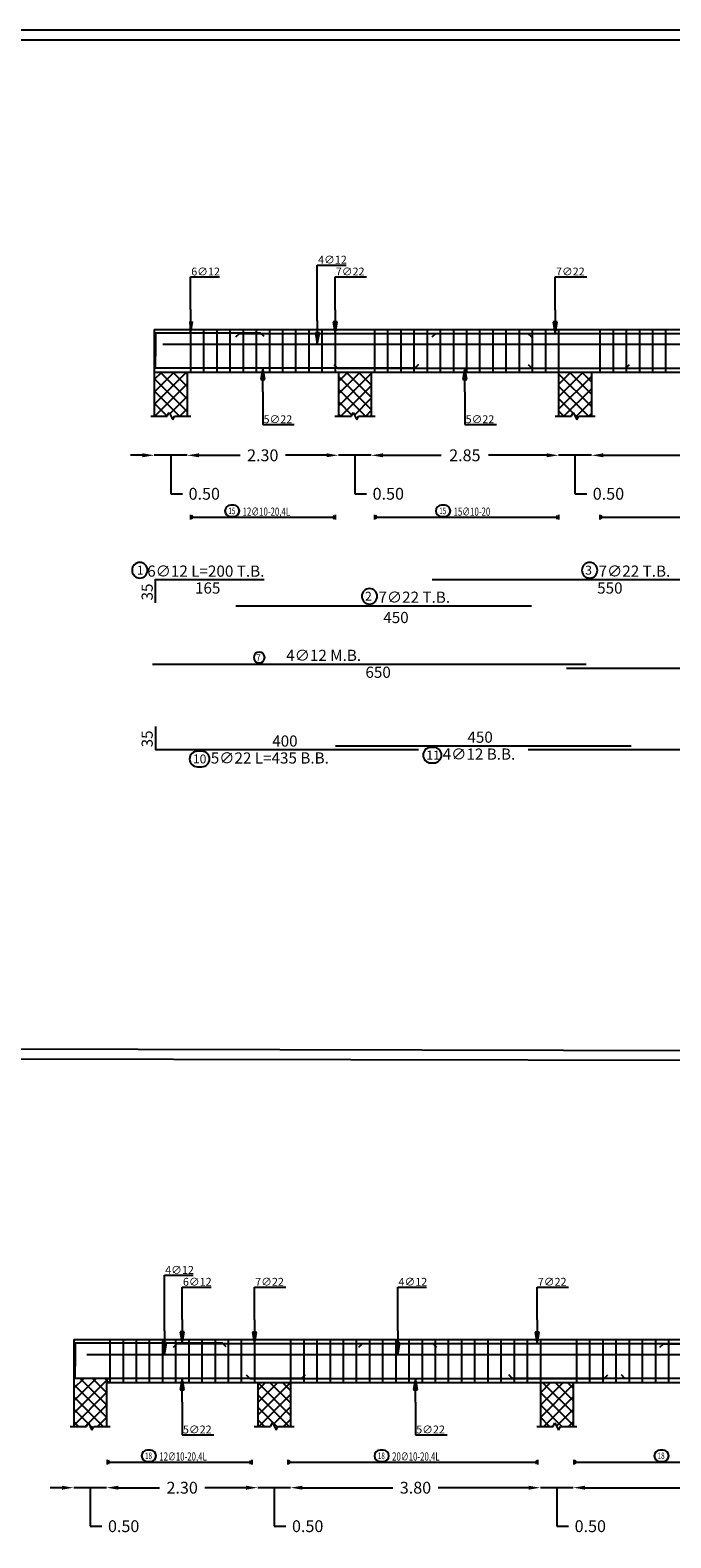
# Model space of a CAD drawing. Units: millimetres. Extents: x -1807 to 4602, y 45 to 2658.
# Drawn here: x -426 to -406, y 86 to 132 of the extents above; entities that cross this region are included whole.
import ezdxf

# ---------------------------------------------------------------- set-up
doc = ezdxf.new("R2010")
doc.units = ezdxf.units.MM
doc.layers.get('0').update_dxf_attribs({"color": 251})
for name, color, linetype in [('.', 230, 'Continuous'), ('Bars', 5, 'Continuous'), ('BarSegTxt', 251, 'Continuous'), ('BarsTitle', 251, 'Continuous'), ('BeamElevLin', 1, 'Continuous'), ('ElevBarLin', 1, 'Continuous'), ('ElevBarTxt', 251, 'Continuous'), ('LinkDimLin', 251, 'Continuous'), ('LinkDimTxt', 251, 'Continuous')]:
    doc.layers.add(name, color=color, linetype=linetype)
doc.layers.add('taxt', color=251, linetype='Continuous', lineweight=25)
doc.styles.add('Txt-shx', font='Txt.shx')
doc.dimstyles.get("Standard").update_dxf_attribs({"dimtxt": 0.18, "dimasz": 0.18, "dimexe": 0.18, "dimexo": 0.0625, "dimgap": 0.09, "dimtad": 0, "dimtih": 1, "dimtoh": 1, "dimzin": 0, "dimdsep": 46, "dimtxsty": 'Standard', "dimblk": 'ARCHTICK', "dimcen": 0.09, "dimse1": 1, "dimse2": 1, "dimadec": 0, "dimazin": 0, "dimtfac": 1, "dimtofl": 0, "dimtmove": 0, "dimatfit": 3, "dimldrblk": 'ARCHTICK', "dimfxl": 1, "dimtolj": 1, "dimtzin": 0, "dimarcsym": 0})
pattern_1 = [(45, (-20.81055, -4.18409), (-0.0942927, 0.0942927), []), (135, (-20.81055, -4.18409), (-0.0942927, -0.0942927), [])]

# ---------------------------------------------------------------- blocks, each defined once
blk = doc.blocks.new('*D134')
at = {"color": 0, "lineweight": -2, "transparency": 16777216}
for p, q in [((-14.231, -3.404), (-11.676, -3.404)), ((-8.461, -3.404), (-11.016, -3.404))]:
    blk.add_line(p, q, dxfattribs=at)
at = {"color": 0, "transparency": 16777216}
for points in [[(-14.231, -3.374), (-14.231, -3.434), (-14.411, -3.404)], [(-8.461, -3.374), (-8.461, -3.434), (-8.281, -3.404)]]:
    blk.add_solid(points, dxfattribs=at)
at = {"layer": 'Defpoints', "color": 0, "transparency": 16777216}
for p in [(-14.411, -2.809), (-8.281, -2.809), (-14.411, -3.404)]:
    blk.add_point(p, dxfattribs=at)
at = {"color": 0, "transparency": 16777216, "insert": (-11.346, -3.404), "char_height": 0.18, "attachment_point": 5}
blk.add_mtext('\\A1;6.13', dxfattribs=at)
blk = doc.blocks.new('_ArchTick')
at = {"color": 0, "linetype": 'ByBlock', "const_width": 0.15}
blk.add_lwpolyline([(-0.5, -0.5), (0.5, 0.5)], dxfattribs=at)
blk = doc.blocks.new('*D135')
at = {"color": 0, "lineweight": -2, "transparency": 16777216}
for p, q in [((-15.091, -3.404), (-15.271, -3.404)), ((-14.411, -3.404), (-14.911, -3.404)), ((-14.661, -3.404), (-14.661, -3.989)), ((-14.231, -3.404), (-14.051, -3.404)), ((-14.661, -3.989), (-14.481, -3.989))]:
    blk.add_line(p, q, dxfattribs=at)
at = {"color": 0, "transparency": 16777216}
for points in [[(-15.091, -3.374), (-15.091, -3.434), (-14.911, -3.404)], [(-14.231, -3.374), (-14.231, -3.434), (-14.411, -3.404)]]:
    blk.add_solid(points, dxfattribs=at)
at = {"layer": 'Defpoints', "color": 0, "transparency": 16777216}
for p in [(-14.911, -2.809), (-14.411, -2.809), (-14.911, -3.404)]:
    blk.add_point(p, dxfattribs=at)
at = {"color": 0, "transparency": 16777216, "insert": (-14.151, -3.989), "char_height": 0.18, "attachment_point": 5}
blk.add_mtext('\\A1;0.50', dxfattribs=at)
blk = doc.blocks.new('*D136')
at = {"color": 0, "lineweight": -2, "transparency": 16777216}
for p, q in [((-17.581, -3.404), (-16.696, -3.404)), ((-15.091, -3.404), (-15.976, -3.404))]:
    blk.add_line(p, q, dxfattribs=at)
at = {"color": 0, "transparency": 16777216}
for points in [[(-17.581, -3.374), (-17.581, -3.434), (-17.761, -3.404)], [(-15.091, -3.374), (-15.091, -3.434), (-14.911, -3.404)]]:
    blk.add_solid(points, dxfattribs=at)
at = {"layer": 'Defpoints', "color": 0, "transparency": 16777216}
for p in [(-17.761, -2.809), (-14.911, -2.809), (-17.761, -3.404)]:
    blk.add_point(p, dxfattribs=at)
at = {"color": 0, "transparency": 16777216, "insert": (-16.336, -3.404), "char_height": 0.18, "attachment_point": 5}
blk.add_mtext('\\A1;2.85', dxfattribs=at)
blk = doc.blocks.new('*D137')
at = {"color": 0, "lineweight": -2, "transparency": 16777216}
for p, q in [((-18.441, -3.404), (-18.621, -3.404)), ((-17.761, -3.404), (-18.261, -3.404)), ((-18.011, -3.404), (-18.011, -3.989)), ((-17.581, -3.404), (-17.401, -3.404)), ((-18.011, -3.989), (-17.831, -3.989))]:
    blk.add_line(p, q, dxfattribs=at)
at = {"color": 0, "transparency": 16777216}
for points in [[(-18.441, -3.374), (-18.441, -3.434), (-18.261, -3.404)], [(-17.581, -3.374), (-17.581, -3.434), (-17.761, -3.404)]]:
    blk.add_solid(points, dxfattribs=at)
at = {"layer": 'Defpoints', "color": 0, "transparency": 16777216}
for p in [(-18.261, -2.809), (-17.761, -2.809), (-18.261, -3.404)]:
    blk.add_point(p, dxfattribs=at)
at = {"color": 0, "transparency": 16777216, "insert": (-17.501, -3.989), "char_height": 0.18, "attachment_point": 5}
blk.add_mtext('\\A1;0.50', dxfattribs=at)
blk = doc.blocks.new('*D138')
at = {"color": 0, "lineweight": -2, "transparency": 16777216}
for p, q in [((-20.381, -3.404), (-19.756, -3.404)), ((-18.441, -3.404), (-19.066, -3.404))]:
    blk.add_line(p, q, dxfattribs=at)
at = {"color": 0, "transparency": 16777216}
for points in [[(-20.381, -3.374), (-20.381, -3.434), (-20.561, -3.404)], [(-18.441, -3.374), (-18.441, -3.434), (-18.261, -3.404)]]:
    blk.add_solid(points, dxfattribs=at)
at = {"layer": 'Defpoints', "color": 0, "transparency": 16777216}
for p in [(-20.561, -2.809), (-18.261, -2.809), (-20.561, -3.404)]:
    blk.add_point(p, dxfattribs=at)
at = {"color": 0, "transparency": 16777216, "insert": (-19.411, -3.404), "char_height": 0.18, "attachment_point": 5}
blk.add_mtext('\\A1;2.30', dxfattribs=at)
blk = doc.blocks.new('*D139')
at = {"color": 0, "lineweight": -2, "transparency": 16777216}
for p, q in [((-21.241, -3.404), (-21.421, -3.404)), ((-20.561, -3.404), (-21.061, -3.404)), ((-20.811, -3.404), (-20.811, -3.989)), ((-20.381, -3.404), (-20.201, -3.404)), ((-20.811, -3.989), (-20.631, -3.989))]:
    blk.add_line(p, q, dxfattribs=at)
at = {"color": 0, "transparency": 16777216}
for points in [[(-21.241, -3.374), (-21.241, -3.434), (-21.061, -3.404)], [(-20.381, -3.374), (-20.381, -3.434), (-20.561, -3.404)]]:
    blk.add_solid(points, dxfattribs=at)
at = {"layer": 'Defpoints', "color": 0, "transparency": 16777216}
for p in [(-21.061, -2.809), (-20.561, -2.809), (-21.061, -3.404)]:
    blk.add_point(p, dxfattribs=at)
at = {"color": 0, "transparency": 16777216, "insert": (-20.301, -3.989), "char_height": 0.18, "attachment_point": 5}
blk.add_mtext('\\A1;0.50', dxfattribs=at)
blk = doc.blocks.new('*D159')
at = {"color": 0, "lineweight": -2, "transparency": 16777216}
for p, q in [((-6.754, -5.291), (-4.744, -5.291)), ((-2.044, -5.291), (-4.054, -5.291))]:
    blk.add_line(p, q, dxfattribs=at)
at = {"color": 0, "transparency": 16777216}
for points in [[(-6.754, -5.261), (-6.754, -5.321), (-6.934, -5.291)], [(-2.044, -5.261), (-2.044, -5.321), (-1.864, -5.291)]]:
    blk.add_solid(points, dxfattribs=at)
at = {"layer": 'Defpoints', "color": 0, "transparency": 16777216}
for p in [(-6.934, -4.359), (-1.864, -4.359), (-6.934, -5.291)]:
    blk.add_point(p, dxfattribs=at)
at = {"color": 0, "transparency": 16777216, "insert": (-4.399, -5.291), "char_height": 0.18, "attachment_point": 5}
blk.add_mtext('\\A1;5.07', dxfattribs=at)
blk = doc.blocks.new('*D160')
at = {"color": 0, "lineweight": -2, "transparency": 16777216}
for p, q in [((-7.614, -5.291), (-7.794, -5.291)), ((-6.934, -5.291), (-7.434, -5.291)), ((-7.184, -5.291), (-7.184, -5.876)), ((-6.754, -5.291), (-6.574, -5.291)), ((-7.184, -5.876), (-7.004, -5.876))]:
    blk.add_line(p, q, dxfattribs=at)
at = {"color": 0, "transparency": 16777216}
for points in [[(-7.614, -5.261), (-7.614, -5.321), (-7.434, -5.291)], [(-6.754, -5.261), (-6.754, -5.321), (-6.934, -5.291)]]:
    blk.add_solid(points, dxfattribs=at)
at = {"layer": 'Defpoints', "color": 0, "transparency": 16777216}
for p in [(-7.434, -4.359), (-6.934, -4.359), (-7.434, -5.291)]:
    blk.add_point(p, dxfattribs=at)
at = {"color": 0, "transparency": 16777216, "insert": (-6.674, -5.876), "char_height": 0.18, "attachment_point": 5}
blk.add_mtext('\\A1;0.50', dxfattribs=at)
blk = doc.blocks.new('*D161')
at = {"color": 0, "lineweight": -2, "transparency": 16777216}
for p, q in [((-11.054, -5.291), (-9.679, -5.291)), ((-7.614, -5.291), (-8.989, -5.291))]:
    blk.add_line(p, q, dxfattribs=at)
at = {"color": 0, "transparency": 16777216}
for points in [[(-11.054, -5.261), (-11.054, -5.321), (-11.234, -5.291)], [(-7.614, -5.261), (-7.614, -5.321), (-7.434, -5.291)]]:
    blk.add_solid(points, dxfattribs=at)
at = {"layer": 'Defpoints', "color": 0, "transparency": 16777216}
for p in [(-11.234, -4.359), (-7.434, -4.359), (-11.234, -5.291)]:
    blk.add_point(p, dxfattribs=at)
at = {"color": 0, "transparency": 16777216, "insert": (-9.334, -5.291), "char_height": 0.18, "attachment_point": 5}
blk.add_mtext('\\A1;3.80', dxfattribs=at)
blk = doc.blocks.new('*D162')
at = {"color": 0, "lineweight": -2, "transparency": 16777216}
for p, q in [((-11.914, -5.291), (-12.094, -5.291)), ((-11.234, -5.291), (-11.734, -5.291)), ((-11.484, -5.291), (-11.484, -5.876)), ((-11.054, -5.291), (-10.874, -5.291)), ((-11.484, -5.876), (-11.304, -5.876))]:
    blk.add_line(p, q, dxfattribs=at)
at = {"color": 0, "transparency": 16777216}
for points in [[(-11.914, -5.261), (-11.914, -5.321), (-11.734, -5.291)], [(-11.054, -5.261), (-11.054, -5.321), (-11.234, -5.291)]]:
    blk.add_solid(points, dxfattribs=at)
at = {"layer": 'Defpoints', "color": 0, "transparency": 16777216}
for p in [(-11.734, -4.359), (-11.234, -4.359), (-11.734, -5.291)]:
    blk.add_point(p, dxfattribs=at)
at = {"color": 0, "transparency": 16777216, "insert": (-10.974, -5.876), "char_height": 0.18, "attachment_point": 5}
blk.add_mtext('\\A1;0.50', dxfattribs=at)
blk = doc.blocks.new('*D163')
at = {"color": 0, "lineweight": -2, "transparency": 16777216}
for p, q in [((-13.854, -5.291), (-13.229, -5.291)), ((-11.914, -5.291), (-12.539, -5.291))]:
    blk.add_line(p, q, dxfattribs=at)
at = {"color": 0, "transparency": 16777216}
for points in [[(-13.854, -5.261), (-13.854, -5.321), (-14.034, -5.291)], [(-11.914, -5.261), (-11.914, -5.321), (-11.734, -5.291)]]:
    blk.add_solid(points, dxfattribs=at)
at = {"layer": 'Defpoints', "color": 0, "transparency": 16777216}
for p in [(-14.034, -4.359), (-11.734, -4.359), (-14.034, -5.291)]:
    blk.add_point(p, dxfattribs=at)
at = {"color": 0, "transparency": 16777216, "insert": (-12.884, -5.291), "char_height": 0.18, "attachment_point": 5}
blk.add_mtext('\\A1;2.30', dxfattribs=at)
blk = doc.blocks.new('*D164')
at = {"color": 0, "lineweight": -2, "transparency": 16777216}
for p, q in [((-14.714, -5.291), (-14.894, -5.291)), ((-14.034, -5.291), (-14.534, -5.291)), ((-14.284, -5.291), (-14.284, -5.876)), ((-13.854, -5.291), (-13.674, -5.291)), ((-14.284, -5.876), (-14.104, -5.876))]:
    blk.add_line(p, q, dxfattribs=at)
at = {"color": 0, "transparency": 16777216}
for points in [[(-14.714, -5.261), (-14.714, -5.321), (-14.534, -5.291)], [(-13.854, -5.261), (-13.854, -5.321), (-14.034, -5.291)]]:
    blk.add_solid(points, dxfattribs=at)
at = {"layer": 'Defpoints', "color": 0, "transparency": 16777216}
for p in [(-14.534, -4.359), (-14.034, -4.359), (-14.534, -5.291)]:
    blk.add_point(p, dxfattribs=at)
at = {"color": 0, "transparency": 16777216, "insert": (-13.774, -5.876), "char_height": 0.18, "attachment_point": 5}
blk.add_mtext('\\A1;0.50', dxfattribs=at)
blk = doc.blocks.new('beam4b')
at = {"layer": '.'}
h = blk.add_hatch(dxfattribs=at)
h.set_pattern_fill('ANSI37', color=251, scale=0.042, angle=360)
h.set_pattern_definition(pattern_1)
h.paths.add_polyline_path([(-20.561, -2.139), (-21.061, -2.139), (-21.061, -2.809), (-20.863, -2.809), (-20.836, -2.754), (-20.781, -2.864), (-20.753, -2.809), (-20.561, -2.809)])
h.paths.add_polyline_path([(-14.411, -2.139), (-14.911, -2.139), (-14.911, -2.809), (-14.713, -2.809), (-14.686, -2.754), (-14.631, -2.864), (-14.603, -2.809), (-14.411, -2.809)])
h.paths.add_polyline_path([(-7.781, -2.139), (-8.281, -2.139), (-8.281, -2.809), (-8.083, -2.809), (-8.056, -2.754), (-8.001, -2.864), (-7.973, -2.809), (-7.781, -2.809)])
h.paths.add_polyline_path([(1.359, -2.139), (0.859, -2.139), (0.859, -2.809), (1.057, -2.809), (1.084, -2.754), (1.139, -2.864), (1.167, -2.809), (1.359, -2.809)])
h = blk.add_hatch(dxfattribs=at)
h.set_pattern_fill('ANSI37', color=251, scale=0.042, angle=360)
h.set_pattern_definition(pattern_1)
h.paths.add_polyline_path([(-17.761, -2.139), (-18.261, -2.139), (-18.261, -2.809), (-18.063, -2.809), (-18.036, -2.754), (-17.981, -2.864), (-17.953, -2.809), (-17.761, -2.809)])
at = {"layer": 'Bars', "linetype": 'Continuous'}
for p, q in [((-20.511, -1.489), (-20.511, -2.139)), ((-20.311, -1.489), (-20.311, -2.139)), ((-20.111, -1.489), (-20.111, -2.139)), ((-19.911, -1.489), (-19.911, -2.139)), ((-19.711, -1.489), (-19.711, -2.139)), ((-19.511, -1.489), (-19.511, -2.139)), ((-19.311, -1.489), (-19.311, -2.139)), ((-19.111, -1.489), (-19.111, -2.139)), ((-18.911, -1.489), (-18.911, -2.139)), ((-18.711, -1.489), (-18.711, -2.139)), ((-18.511, -1.489), (-18.511, -2.139)), ((-18.311, -1.489), (-18.311, -2.139)), ((-17.711, -1.489), (-17.711, -2.139)), ((-17.511, -1.489), (-17.511, -2.139)), ((-17.311, -1.489), (-17.311, -2.139)), ((-17.111, -1.489), (-17.111, -2.139)), ((-16.911, -1.489), (-16.911, -2.139)), ((-16.711, -1.489), (-16.711, -2.139)), ((-16.511, -1.489), (-16.511, -2.139)), ((-16.311, -1.489), (-16.311, -2.139)), ((-16.111, -1.489), (-16.111, -2.139)), ((-15.911, -1.489), (-15.911, -2.139)), ((-15.711, -1.489), (-15.711, -2.139)), ((-15.511, -1.489), (-15.511, -2.139)), ((-15.311, -1.489), (-15.311, -2.139)), ((-15.111, -1.489), (-15.111, -2.139)), ((-14.911, -1.489), (-14.911, -2.139)), ((-14.281, -1.489), (-14.281, -2.139)), ((-14.081, -1.489), (-14.081, -2.139)), ((-13.881, -1.489), (-13.881, -2.139)), ((-13.681, -1.489), (-13.681, -2.139)), ((-13.481, -1.489), (-13.481, -2.139)), ((-13.281, -1.489), (-13.281, -2.139)), ((-20.931, -1.715), (-14.431, -1.715)), ((-14.861, -1.715), (-7.861, -1.715))]:
    blk.add_line(p, q, dxfattribs=at)
for points in [[(-19.391, -1.6), (-19.446, -1.545), (-21.041, -1.545), (-21.041, -1.895)], [(-19.822, -1.605), (-19.767, -1.55), (-15.377, -1.55), (-15.322, -1.605)], [(-16.832, -1.605), (-16.777, -1.55), (-11.387, -1.55), (-11.332, -1.605)], [(-17.041, -2.023), (-17.096, -2.078), (-21.041, -2.078), (-21.041, -1.728)], [(-18.33, -2.023), (-18.275, -2.078), (-13.885, -2.078), (-13.83, -2.023)], [(-15.371, -2.023), (-15.316, -2.078), (-7.926, -2.078), (-7.871, -2.023)], [(-21.041, -5.645), (-21.041, -5.295), (-19.391, -5.295)], [(-16.832, -5.295), (-11.332, -5.295)], [(-19.822, -5.691), (-15.322, -5.691)], [(-21.09, -6.58), (-14.488, -6.58)], [(-14.788, -6.643), (-7.788, -6.643)], [(-21.041, -7.529), (-21.041, -7.879), (-17.041, -7.879)], [(-18.306, -7.82), (-13.806, -7.82)], [(-15.371, -7.879), (-7.871, -7.879)]]:
    blk.add_lwpolyline(points, dxfattribs=at)
at = {"layer": 'BarsTitle', "linetype": 'Continuous'}
for points in [[(-21.282, -5.034, 1), (-21.282, -5.27), (-21.282, -5.27, 1), (-21.282, -5.034), (-21.282, -5.034)], [(-14.437, -5.034, 1), (-14.437, -5.27), (-14.437, -5.27, 1), (-14.437, -5.034), (-14.437, -5.034)], [(-17.787, -5.43, 1), (-17.787, -5.666), (-17.787, -5.666, 1), (-17.787, -5.43), (-17.787, -5.43)], [(-19.465, -6.395, 1), (-19.465, -6.562), (-19.465, -6.562, 1), (-19.465, -6.395), (-19.465, -6.395)], [(-20.406, -7.904, 1), (-20.406, -8.14), (-20.338, -8.14, 1), (-20.338, -7.904), (-20.406, -7.904)], [(-16.854, -7.845, 1), (-16.854, -8.081), (-16.809, -8.081, 1), (-16.809, -7.845), (-16.854, -7.845)]]:
    blk.add_lwpolyline(points, format="xyb", dxfattribs=at)
at = {"layer": 'BeamElevLin', "linetype": 'Continuous'}
for p, q in [((-21.061, -1.489), (-18.261, -1.489)), ((-21.061, -1.489), (-21.061, -2.809)), ((-18.3, -1.489), (-14.911, -1.489)), ((-14.911, -1.489), (-8.281, -1.489)), ((-21.061, -2.139), (-17.761, -2.139)), ((-20.561, -2.139), (-20.561, -2.809)), ((-18.261, -2.139), (-18.261, -2.809)), ((-17.761, -2.139), (-17.761, -2.809)), ((-17.761, -2.139), (-14.911, -2.139)), ((-14.911, -2.139), (-14.911, -2.809)), ((-14.911, -2.139), (-7.781, -2.139)), ((-14.411, -2.139), (-14.411, -2.809)), ((-21.113, -2.809), (-20.863, -2.809)), ((-20.863, -2.809), (-20.836, -2.754)), ((-20.836, -2.754), (-20.781, -2.864)), ((-20.781, -2.864), (-20.753, -2.809)), ((-20.753, -2.809), (-20.503, -2.809)), ((-18.313, -2.809), (-18.063, -2.809)), ((-18.063, -2.809), (-18.036, -2.754)), ((-18.036, -2.754), (-17.981, -2.864)), ((-17.981, -2.864), (-17.953, -2.809)), ((-17.953, -2.809), (-17.703, -2.809)), ((-14.963, -2.809), (-14.713, -2.809)), ((-14.713, -2.809), (-14.686, -2.754)), ((-14.686, -2.754), (-14.631, -2.864)), ((-14.631, -2.864), (-14.603, -2.809)), ((-14.603, -2.809), (-14.353, -2.809))]:
    blk.add_line(p, q, dxfattribs=at)
at = {"layer": 'ElevBarLin', "linetype": 'Continuous'}
for p, q in [((-18.581, -1.355), (-18.581, -0.511)), ((-18.581, -0.511), (-18.141, -0.511)), ((-20.511, -1.185), (-20.511, -0.691)), ((-20.511, -0.691), (-20.071, -0.691)), ((-18.311, -1.19), (-18.311, -0.691)), ((-18.311, -0.691), (-17.831, -0.691)), ((-14.961, -1.19), (-14.961, -0.691)), ((-14.961, -0.691), (-14.481, -0.691)), ((-20.522, -1.37), (-20.511, -1.545)), ((-20.518, -1.37), (-20.511, -1.545)), ((-20.514, -1.37), (-20.511, -1.545)), ((-20.511, -1.185), (-20.511, -1.545)), ((-20.511, -1.545), (-20.48, -1.37)), ((-20.511, -1.545), (-20.507, -1.37)), ((-20.511, -1.545), (-20.503, -1.37)), ((-20.511, -1.545), (-20.499, -1.37)), ((-20.511, -1.545), (-20.495, -1.37)), ((-20.511, -1.545), (-20.491, -1.37)), ((-20.511, -1.545), (-20.487, -1.37)), ((-20.511, -1.545), (-20.484, -1.37)), ((-18.581, -1.355), (-18.581, -1.715)), ((-18.341, -1.375), (-18.311, -1.55)), ((-18.28, -1.375), (-18.341, -1.375)), ((-18.337, -1.375), (-18.311, -1.55)), ((-18.334, -1.375), (-18.311, -1.55)), ((-18.33, -1.375), (-18.311, -1.55)), ((-18.326, -1.375), (-18.311, -1.55)), ((-18.322, -1.375), (-18.311, -1.55)), ((-18.318, -1.375), (-18.311, -1.55)), ((-18.314, -1.375), (-18.311, -1.55)), ((-18.311, -1.19), (-18.311, -1.55)), ((-18.311, -1.55), (-18.28, -1.375)), ((-18.311, -1.55), (-18.307, -1.375)), ((-18.311, -1.55), (-18.303, -1.375)), ((-18.311, -1.55), (-18.299, -1.375)), ((-18.311, -1.55), (-18.295, -1.375)), ((-18.311, -1.55), (-18.291, -1.375)), ((-18.311, -1.55), (-18.287, -1.375)), ((-18.311, -1.55), (-18.284, -1.375)), ((-14.991, -1.375), (-14.961, -1.55)), ((-14.93, -1.375), (-14.991, -1.375)), ((-14.987, -1.375), (-14.961, -1.55)), ((-14.984, -1.375), (-14.961, -1.55)), ((-14.98, -1.375), (-14.961, -1.55)), ((-14.976, -1.375), (-14.961, -1.55)), ((-14.972, -1.375), (-14.961, -1.55)), ((-14.968, -1.375), (-14.961, -1.55)), ((-14.964, -1.375), (-14.961, -1.55)), ((-14.961, -1.19), (-14.961, -1.55)), ((-14.961, -1.55), (-14.93, -1.375)), ((-14.961, -1.55), (-14.957, -1.375)), ((-14.961, -1.55), (-14.953, -1.375)), ((-14.961, -1.55), (-14.949, -1.375)), ((-14.961, -1.55), (-14.945, -1.375)), ((-14.961, -1.55), (-14.941, -1.375)), ((-14.961, -1.55), (-14.937, -1.375)), ((-14.961, -1.55), (-14.934, -1.375)), ((-18.611, -1.54), (-18.581, -1.715)), ((-18.55, -1.54), (-18.611, -1.54)), ((-18.607, -1.54), (-18.581, -1.715)), ((-18.604, -1.54), (-18.581, -1.715)), ((-18.6, -1.54), (-18.581, -1.715)), ((-18.596, -1.54), (-18.581, -1.715)), ((-18.592, -1.54), (-18.581, -1.715)), ((-18.588, -1.54), (-18.581, -1.715)), ((-18.584, -1.54), (-18.581, -1.715)), ((-18.581, -1.715), (-18.55, -1.54)), ((-18.581, -1.715), (-18.577, -1.54)), ((-18.581, -1.715), (-18.573, -1.54)), ((-18.581, -1.715), (-18.569, -1.54)), ((-18.581, -1.715), (-18.565, -1.54)), ((-18.581, -1.715), (-18.561, -1.54)), ((-18.581, -1.715), (-18.557, -1.54)), ((-18.581, -1.715), (-18.554, -1.54)), ((-19.411, -2.078), (-19.441, -2.253)), ((-19.441, -2.253), (-19.38, -2.253)), ((-19.411, -2.078), (-19.437, -2.253)), ((-19.411, -2.078), (-19.434, -2.253)), ((-19.411, -2.078), (-19.43, -2.253)), ((-19.411, -2.078), (-19.426, -2.253)), ((-19.411, -2.078), (-19.422, -2.253)), ((-19.411, -2.078), (-19.418, -2.253)), ((-19.411, -2.078), (-19.414, -2.253)), ((-19.411, -2.438), (-19.411, -2.078)), ((-19.38, -2.253), (-19.411, -2.078)), ((-19.407, -2.253), (-19.411, -2.078)), ((-19.403, -2.253), (-19.411, -2.078)), ((-19.399, -2.253), (-19.411, -2.078)), ((-19.395, -2.253), (-19.411, -2.078)), ((-19.391, -2.253), (-19.411, -2.078)), ((-19.387, -2.253), (-19.411, -2.078)), ((-19.384, -2.253), (-19.411, -2.078)), ((-16.336, -2.078), (-16.366, -2.253)), ((-16.366, -2.253), (-16.305, -2.253)), ((-16.336, -2.078), (-16.362, -2.253)), ((-16.336, -2.078), (-16.359, -2.253)), ((-16.336, -2.078), (-16.355, -2.253)), ((-16.336, -2.078), (-16.351, -2.253)), ((-16.336, -2.078), (-16.347, -2.253)), ((-16.336, -2.078), (-16.343, -2.253)), ((-16.336, -2.078), (-16.339, -2.253)), ((-16.336, -2.438), (-16.336, -2.078)), ((-16.305, -2.253), (-16.336, -2.078)), ((-16.332, -2.253), (-16.336, -2.078)), ((-16.328, -2.253), (-16.336, -2.078)), ((-16.324, -2.253), (-16.336, -2.078)), ((-16.32, -2.253), (-16.336, -2.078)), ((-16.316, -2.253), (-16.336, -2.078)), ((-16.312, -2.253), (-16.336, -2.078)), ((-16.309, -2.253), (-16.336, -2.078)), ((-19.411, -2.438), (-19.411, -2.937)), ((-16.336, -2.438), (-16.336, -2.937)), ((-19.411, -2.937), (-18.931, -2.937)), ((-16.336, -2.937), (-15.856, -2.937))]:
    blk.add_line(p, q, dxfattribs=at)
at = {"layer": 'LinkDimLin', "linetype": 'Continuous'}
for p, q in [((-20.511, -4.309), (-20.511, -4.379)), ((-20.476, -4.324), (-20.511, -4.344)), ((-20.476, -4.364), (-20.511, -4.344)), ((-20.511, -4.344), (-18.311, -4.344)), ((-18.346, -4.324), (-18.311, -4.344)), ((-18.346, -4.364), (-18.311, -4.344)), ((-18.311, -4.309), (-18.311, -4.379)), ((-17.711, -4.309), (-17.711, -4.379)), ((-17.676, -4.324), (-17.711, -4.344)), ((-17.676, -4.364), (-17.711, -4.344)), ((-17.711, -4.344), (-14.911, -4.344)), ((-14.946, -4.324), (-14.911, -4.344)), ((-14.946, -4.364), (-14.911, -4.344)), ((-14.911, -4.309), (-14.911, -4.379)), ((-14.281, -4.309), (-14.281, -4.379)), ((-14.246, -4.324), (-14.281, -4.344)), ((-14.246, -4.364), (-14.281, -4.344)), ((-14.281, -4.344), (-13.881, -4.344)), ((-13.881, -4.344), (-9.481, -4.344))]:
    blk.add_line(p, q, dxfattribs=at)
at = {"layer": 'LinkDimTxt', "linetype": 'Continuous'}
for points in [[(-19.899, -4.163, 1), (-19.899, -4.337), (-19.853, -4.337, 1), (-19.853, -4.163), (-19.899, -4.163)], [(-16.69, -4.163, 1), (-16.69, -4.337), (-16.643, -4.337, 1), (-16.643, -4.163), (-16.69, -4.163)]]:
    blk.add_lwpolyline(points, format="xyb", dxfattribs=at)
at = {"layer": 'BarSegTxt', "style": 'Txt-shx'}
for p in [(-21.085, -5.611), (-21.085, -7.845)]:
    blk.add_text('35', height=0.17, rotation=90, dxfattribs=at).set_placement(p)
for s, p in [('165', (-20.442, -5.507)), ('550', (-14.323, -5.507)), ('450', (-17.577, -5.955)), ('650', (-17.849, -6.788)), ('400', (-19.267, -7.834)), ('450', (-16.297, -7.775))]:
    blk.add_text(s, height=0.17, dxfattribs=at).set_placement(p)
at = {"layer": 'BarsTitle', "style": 'Txt-shx'}
for s, height, p in [('1', 0.136, (-21.327, -5.219)), ('6∅12 L=200 T.B.', 0.17, (-21.169, -5.25)), ('3', 0.136, (-14.505, -5.219)), ('7∅22 T.B.', 0.17, (-14.301, -5.25)), ('2', 0.136, (-17.855, -5.615)), ('7∅22 T.B.', 0.17, (-17.651, -5.647)), ('4∅12 M.B.', 0.17, (-19.054, -6.531)), ('7', 0.0964, (-19.513, -6.526)), ('10', 0.136, (-20.474, -8.089)), ('5∅22 L=435 B.B.', 0.17, (-20.202, -8.091)), ('11', 0.136, (-16.922, -8.03)), ('4∅12 B.B.', 0.17, (-16.673, -8.032))]:
    blk.add_text(s, height=height, dxfattribs=at).set_placement(p)
at = {"layer": 'ElevBarTxt', "style": 'Txt-shx'}
for s, p in [('4∅12', (-18.569, -0.49)), ('6∅12', (-20.499, -0.67)), ('7∅22', (-18.299, -0.67)), ('7∅22', (-14.949, -0.67)), ('5∅22', (-19.399, -2.916)), ('5∅22', (-16.324, -2.916))]:
    blk.add_text(s, height=0.12, dxfattribs=at).set_placement(p)
at = {"layer": 'LinkDimTxt', "style": 'Txt-shx', "width": 0.7}
for s, height, p in [('15', 0.1, (-19.934, -4.299)), ('12∅10-20,4L', 0.125, (-19.718, -4.323)), ('15', 0.1, (-16.725, -4.299)), ('15∅10-20', 0.125, (-16.508, -4.323))]:
    blk.add_text(s, height=height, dxfattribs=at).set_placement(p)
for base, p1, p2, picture, middle in [((-21.061, -3.404), (-20.561, -2.809), (-21.061, -2.809), '*D139', (-20.541, -3.989)), ((-20.561, -3.404), (-18.261, -2.809), (-20.561, -2.809), '*D138', (-19.411, -3.404)), ((-18.261, -3.404), (-17.761, -2.809), (-18.261, -2.809), '*D137', (-17.741, -3.989)), ((-17.761, -3.404), (-14.911, -2.809), (-17.761, -2.809), '*D136', (-16.336, -3.404)), ((-14.911, -3.404), (-14.411, -2.809), (-14.911, -2.809), '*D135', (-14.391, -3.989)), ((-14.411, -3.404), (-8.281, -2.809), (-14.411, -2.809), '*D134', (-11.346, -3.404))]:
    dim = blk.add_linear_dim(base=base, p1=p1, p2=p2, dimstyle='Standard', override={"dimtmove": 1})
    dim.commit()
    dim.dimension.update_dxf_attribs({"geometry": picture, "text_midpoint": middle})
blk = doc.blocks.new('beam5b')
at = {"layer": '.'}
h = blk.add_hatch(dxfattribs=at)
h.set_pattern_fill('ANSI37', color=251, scale=0.042, angle=360)
h.set_pattern_definition([(45, (-14.28369, -5.73367), (-0.0942927, 0.0942927), []), (135, (-14.28369, -5.73367), (-0.0942927, -0.0942927), [])])
h.paths.add_polyline_path([(-14.034, -3.689), (-13.984, -3.689), (-13.984, -3.628), (-14.534, -3.628), (-14.534, -4.359), (-14.339, -4.359), (-14.311, -4.304), (-14.256, -4.414), (-14.229, -4.359), (-14.034, -4.359)])
h.paths.add_polyline_path([(-11.234, -3.689), (-11.734, -3.689), (-11.734, -4.359), (-11.539, -4.359), (-11.511, -4.304), (-11.456, -4.414), (-11.429, -4.359), (-11.234, -4.359)])
h.paths.add_polyline_path([(-6.934, -3.689), (-7.434, -3.689), (-7.434, -4.359), (-7.239, -4.359), (-7.211, -4.304), (-7.156, -4.414), (-7.129, -4.359), (-6.934, -4.359)])
h.paths.add_polyline_path([(-1.364, -3.689), (-1.864, -3.689), (-1.864, -4.359), (-1.669, -4.359), (-1.641, -4.304), (-1.586, -4.414), (-1.559, -4.359), (-1.364, -4.359)])
h.paths.add_polyline_path([(7.776, -3.689), (7.276, -3.689), (7.276, -4.359), (7.471, -4.359), (7.499, -4.304), (7.554, -4.414), (7.581, -4.359), (7.776, -4.359)])
at = {"layer": 'Bars', "linetype": 'Continuous'}
for p, q in [((-13.984, -3.039), (-13.984, -3.689)), ((-13.784, -3.039), (-13.784, -3.689)), ((-13.584, -3.039), (-13.584, -3.689)), ((-13.384, -3.039), (-13.384, -3.689)), ((-13.184, -3.039), (-13.184, -3.689)), ((-12.984, -3.039), (-12.984, -3.689)), ((-12.784, -3.039), (-12.784, -3.689)), ((-12.584, -3.039), (-12.584, -3.689)), ((-12.384, -3.039), (-12.384, -3.689)), ((-12.184, -3.039), (-12.184, -3.689)), ((-11.984, -3.039), (-11.984, -3.689)), ((-11.784, -3.039), (-11.784, -3.689)), ((-11.234, -3.039), (-11.234, -3.689)), ((-11.034, -3.039), (-11.034, -3.689)), ((-10.834, -3.039), (-10.834, -3.689)), ((-10.634, -3.039), (-10.634, -3.689)), ((-10.434, -3.039), (-10.434, -3.689)), ((-10.234, -3.039), (-10.234, -3.689)), ((-10.034, -3.039), (-10.034, -3.689)), ((-9.834, -3.039), (-9.834, -3.689)), ((-9.634, -3.039), (-9.634, -3.689)), ((-9.434, -3.039), (-9.434, -3.689)), ((-9.234, -3.039), (-9.234, -3.689)), ((-9.034, -3.039), (-9.034, -3.689)), ((-8.834, -3.039), (-8.834, -3.689)), ((-8.634, -3.039), (-8.634, -3.689)), ((-8.434, -3.039), (-8.434, -3.689)), ((-8.234, -3.039), (-8.234, -3.689)), ((-8.034, -3.039), (-8.034, -3.689)), ((-7.834, -3.039), (-7.834, -3.689)), ((-7.634, -3.039), (-7.634, -3.689)), ((-7.434, -3.039), (-7.434, -3.689)), ((-6.884, -3.039), (-6.884, -3.689)), ((-6.684, -3.039), (-6.684, -3.689)), ((-6.484, -3.039), (-6.484, -3.689)), ((-6.284, -3.039), (-6.284, -3.689)), ((-6.084, -3.039), (-6.084, -3.689)), ((-5.884, -3.039), (-5.884, -3.689)), ((-5.684, -3.039), (-5.684, -3.689)), ((-5.484, -3.039), (-5.484, -3.689)), ((-14.334, -3.265), (-11.334, -3.265)), ((-11.584, -3.265), (-7.084, -3.265)), ((-7.394, -3.265), (-1.394, -3.265))]:
    blk.add_line(p, q, dxfattribs=at)
for points in [[(-12.214, -3.149), (-12.269, -3.094), (-14.514, -3.094), (-14.514, -3.444)], [(-13.014, -3.154), (-12.959, -3.099), (-9.069, -3.099), (-9.014, -3.154)], [(-10.195, -3.154), (-10.14, -3.099), (-3.75, -3.099), (-3.695, -3.154)], [(-5.614, -3.156), (-5.559, -3.101), (2.331, -3.101), (2.386, -3.156)], [(-11.014, -3.573), (-11.069, -3.628), (-14.514, -3.628), (-14.514, -3.278)], [(-11.909, -3.573), (-11.854, -3.628), (-6.464, -3.628), (-6.409, -3.573)], [(-7.919, -3.571), (-7.864, -3.626), (-1.474, -3.626), (-1.419, -3.571)], [(-6.206, -3.571), (-6.151, -3.626), (-3.761, -3.626), (-3.706, -3.571)]]:
    blk.add_lwpolyline(points, dxfattribs=at)
at = {"layer": 'BeamElevLin', "linetype": 'Continuous'}
for p, q in [((-14.534, -3.039), (-11.734, -3.039)), ((-14.534, -3.039), (-14.534, -4.359)), ((-11.773, -3.039), (-7.434, -3.039)), ((-7.434, -3.039), (-1.864, -3.039)), ((-14.034, -3.689), (-14.034, -4.359)), ((-14.034, -3.689), (-11.734, -3.689)), ((-11.734, -3.689), (-11.734, -4.359)), ((-11.734, -3.689), (-7.434, -3.689)), ((-11.234, -3.689), (-11.234, -4.359)), ((-7.434, -3.689), (-7.434, -4.359)), ((-7.434, -3.689), (-1.864, -3.689)), ((-6.934, -3.689), (-6.934, -4.359)), ((-14.339, -4.359), (-14.311, -4.304)), ((-14.311, -4.304), (-14.256, -4.414)), ((-11.539, -4.359), (-11.511, -4.304)), ((-11.511, -4.304), (-11.456, -4.414)), ((-7.239, -4.359), (-7.211, -4.304)), ((-7.211, -4.304), (-7.156, -4.414)), ((-14.589, -4.359), (-14.339, -4.359)), ((-14.256, -4.414), (-14.229, -4.359)), ((-14.229, -4.359), (-13.979, -4.359)), ((-11.789, -4.359), (-11.539, -4.359)), ((-11.456, -4.414), (-11.429, -4.359)), ((-11.429, -4.359), (-11.179, -4.359)), ((-7.489, -4.359), (-7.239, -4.359)), ((-7.156, -4.414), (-7.129, -4.359)), ((-7.129, -4.359), (-6.879, -4.359))]:
    blk.add_line(p, q, dxfattribs=at)
at = {"layer": 'ElevBarLin', "linetype": 'Continuous'}
for p, q in [((-13.154, -2.905), (-13.154, -2.061)), ((-13.154, -2.061), (-12.714, -2.061)), ((-12.884, -2.734), (-12.884, -2.241)), ((-12.884, -2.241), (-12.444, -2.241)), ((-11.784, -2.739), (-11.784, -2.241)), ((-11.784, -2.241), (-11.304, -2.241)), ((-9.604, -2.905), (-9.604, -2.241)), ((-9.604, -2.241), (-9.164, -2.241)), ((-7.484, -2.739), (-7.484, -2.241)), ((-7.484, -2.241), (-7.004, -2.241)), ((-12.884, -2.734), (-12.884, -3.094)), ((-11.784, -2.739), (-11.784, -3.099)), ((-7.484, -2.739), (-7.484, -3.099)), ((-13.154, -2.905), (-13.154, -3.265)), ((-12.914, -2.919), (-12.884, -3.094)), ((-12.853, -2.919), (-12.914, -2.919)), ((-12.911, -2.919), (-12.884, -3.094)), ((-12.907, -2.919), (-12.884, -3.094)), ((-12.903, -2.919), (-12.884, -3.094)), ((-12.899, -2.919), (-12.884, -3.094)), ((-12.895, -2.919), (-12.884, -3.094)), ((-12.891, -2.919), (-12.884, -3.094)), ((-12.888, -2.919), (-12.884, -3.094)), ((-12.884, -3.094), (-12.853, -2.919)), ((-12.884, -3.094), (-12.88, -2.919)), ((-12.884, -3.094), (-12.876, -2.919)), ((-12.884, -3.094), (-12.872, -2.919)), ((-12.884, -3.094), (-12.868, -2.919)), ((-12.884, -3.094), (-12.864, -2.919)), ((-12.884, -3.094), (-12.861, -2.919)), ((-12.884, -3.094), (-12.857, -2.919)), ((-11.814, -2.924), (-11.784, -3.099)), ((-11.753, -2.924), (-11.814, -2.924)), ((-11.811, -2.924), (-11.784, -3.099)), ((-11.807, -2.924), (-11.784, -3.099)), ((-11.803, -2.924), (-11.784, -3.099)), ((-11.799, -2.924), (-11.784, -3.099)), ((-11.795, -2.924), (-11.784, -3.099)), ((-11.791, -2.924), (-11.784, -3.099)), ((-11.788, -2.924), (-11.784, -3.099)), ((-11.784, -3.099), (-11.753, -2.924)), ((-11.784, -3.099), (-11.78, -2.924)), ((-11.784, -3.099), (-11.776, -2.924)), ((-11.784, -3.099), (-11.772, -2.924)), ((-11.784, -3.099), (-11.768, -2.924)), ((-11.784, -3.099), (-11.764, -2.924)), ((-11.784, -3.099), (-11.761, -2.924)), ((-11.784, -3.099), (-11.757, -2.924)), ((-9.604, -2.905), (-9.604, -3.265)), ((-7.514, -2.924), (-7.484, -3.099)), ((-7.453, -2.924), (-7.514, -2.924)), ((-7.511, -2.924), (-7.484, -3.099)), ((-7.507, -2.924), (-7.484, -3.099)), ((-7.503, -2.924), (-7.484, -3.099)), ((-7.499, -2.924), (-7.484, -3.099)), ((-7.495, -2.924), (-7.484, -3.099)), ((-7.491, -2.924), (-7.484, -3.099)), ((-7.488, -2.924), (-7.484, -3.099)), ((-7.484, -3.099), (-7.453, -2.924)), ((-7.484, -3.099), (-7.48, -2.924)), ((-7.484, -3.099), (-7.476, -2.924)), ((-7.484, -3.099), (-7.472, -2.924)), ((-7.484, -3.099), (-7.468, -2.924)), ((-7.484, -3.099), (-7.464, -2.924)), ((-7.484, -3.099), (-7.461, -2.924)), ((-7.484, -3.099), (-7.457, -2.924)), ((-13.184, -3.09), (-13.154, -3.265)), ((-13.123, -3.09), (-13.184, -3.09)), ((-13.181, -3.09), (-13.154, -3.265)), ((-13.177, -3.09), (-13.154, -3.265)), ((-13.173, -3.09), (-13.154, -3.265)), ((-13.169, -3.09), (-13.154, -3.265)), ((-13.165, -3.09), (-13.154, -3.265)), ((-13.161, -3.09), (-13.154, -3.265)), ((-13.158, -3.09), (-13.154, -3.265)), ((-13.154, -3.265), (-13.123, -3.09)), ((-13.154, -3.265), (-13.15, -3.09)), ((-13.154, -3.265), (-13.146, -3.09)), ((-13.154, -3.265), (-13.142, -3.09)), ((-13.154, -3.265), (-13.138, -3.09)), ((-13.154, -3.265), (-13.134, -3.09)), ((-13.154, -3.265), (-13.131, -3.09)), ((-13.154, -3.265), (-13.127, -3.09)), ((-9.634, -3.09), (-9.604, -3.265)), ((-9.573, -3.09), (-9.634, -3.09)), ((-9.631, -3.09), (-9.604, -3.265)), ((-9.627, -3.09), (-9.604, -3.265)), ((-9.623, -3.09), (-9.604, -3.265)), ((-9.619, -3.09), (-9.604, -3.265)), ((-9.615, -3.09), (-9.604, -3.265)), ((-9.611, -3.09), (-9.604, -3.265)), ((-9.608, -3.09), (-9.604, -3.265)), ((-9.604, -3.265), (-9.573, -3.09)), ((-9.604, -3.265), (-9.6, -3.09)), ((-9.604, -3.265), (-9.596, -3.09)), ((-9.604, -3.265), (-9.592, -3.09)), ((-9.604, -3.265), (-9.588, -3.09)), ((-9.604, -3.265), (-9.584, -3.09)), ((-9.604, -3.265), (-9.581, -3.09)), ((-9.604, -3.265), (-9.577, -3.09)), ((-12.884, -3.628), (-12.914, -3.803)), ((-12.884, -3.628), (-12.911, -3.803)), ((-12.884, -3.628), (-12.907, -3.803)), ((-12.884, -3.628), (-12.903, -3.803)), ((-12.884, -3.628), (-12.899, -3.803)), ((-12.884, -3.628), (-12.895, -3.803)), ((-12.884, -3.628), (-12.891, -3.803)), ((-12.884, -3.628), (-12.888, -3.803)), ((-12.884, -3.988), (-12.884, -3.628)), ((-12.853, -3.803), (-12.884, -3.628)), ((-12.88, -3.803), (-12.884, -3.628)), ((-12.876, -3.803), (-12.884, -3.628)), ((-12.872, -3.803), (-12.884, -3.628)), ((-12.868, -3.803), (-12.884, -3.628)), ((-12.864, -3.803), (-12.884, -3.628)), ((-12.861, -3.803), (-12.884, -3.628)), ((-12.857, -3.803), (-12.884, -3.628)), ((-9.334, -3.628), (-9.364, -3.803)), ((-9.334, -3.628), (-9.361, -3.803)), ((-9.334, -3.628), (-9.357, -3.803)), ((-9.334, -3.628), (-9.353, -3.803)), ((-9.334, -3.628), (-9.349, -3.803)), ((-9.334, -3.628), (-9.345, -3.803)), ((-9.334, -3.628), (-9.341, -3.803)), ((-9.334, -3.628), (-9.338, -3.803)), ((-9.334, -3.988), (-9.334, -3.628)), ((-9.303, -3.803), (-9.334, -3.628)), ((-9.33, -3.803), (-9.334, -3.628)), ((-9.326, -3.803), (-9.334, -3.628)), ((-9.322, -3.803), (-9.334, -3.628)), ((-9.318, -3.803), (-9.334, -3.628)), ((-9.314, -3.803), (-9.334, -3.628)), ((-9.311, -3.803), (-9.334, -3.628)), ((-9.307, -3.803), (-9.334, -3.628)), ((-12.914, -3.803), (-12.853, -3.803)), ((-9.364, -3.803), (-9.303, -3.803)), ((-12.884, -3.988), (-12.884, -4.487)), ((-9.334, -3.988), (-9.334, -4.487)), ((-12.884, -4.487), (-12.404, -4.487)), ((-9.334, -4.487), (-8.854, -4.487))]:
    blk.add_line(p, q, dxfattribs=at)
at = {"layer": 'LinkDimLin', "linetype": 'Continuous'}
for p, q in [((-14.025, -4.866), (-14.025, -4.936)), ((-13.99, -4.881), (-14.025, -4.901)), ((-13.99, -4.921), (-14.025, -4.901)), ((-14.025, -4.901), (-11.825, -4.901)), ((-11.86, -4.881), (-11.825, -4.901)), ((-11.86, -4.921), (-11.825, -4.901)), ((-11.825, -4.866), (-11.825, -4.936)), ((-11.275, -4.866), (-11.275, -4.936)), ((-11.24, -4.881), (-11.275, -4.901)), ((-11.24, -4.921), (-11.275, -4.901)), ((-11.275, -4.901), (-7.475, -4.901)), ((-7.51, -4.881), (-7.475, -4.901)), ((-7.51, -4.921), (-7.475, -4.901)), ((-7.475, -4.866), (-7.475, -4.936)), ((-6.925, -4.866), (-6.925, -4.936)), ((-6.89, -4.881), (-6.925, -4.901)), ((-6.89, -4.921), (-6.925, -4.901)), ((-6.925, -4.901), (-3.325, -4.901))]:
    blk.add_line(p, q, dxfattribs=at)
at = {"layer": 'LinkDimTxt', "linetype": 'Continuous'}
for points in [[(-13.414, -4.72, 1), (-13.414, -4.893), (-13.367, -4.893, 1), (-13.367, -4.72), (-13.414, -4.72)], [(-9.871, -4.72, 1), (-9.871, -4.893), (-9.824, -4.893, 1), (-9.824, -4.72), (-9.871, -4.72)], [(-5.614, -4.72, 1), (-5.614, -4.893), (-5.567, -4.893, 1), (-5.567, -4.72), (-5.614, -4.72)]]:
    blk.add_lwpolyline(points, format="xyb", dxfattribs=at)
at = {"layer": 'ElevBarTxt', "style": 'Txt-shx'}
for s, p in [('4∅12', (-13.142, -2.04)), ('6∅12', (-12.872, -2.22)), ('7∅22', (-11.772, -2.22)), ('4∅12', (-9.592, -2.22)), ('7∅22', (-7.472, -2.22)), ('5∅22', (-12.872, -4.466)), ('5∅22', (-9.322, -4.466))]:
    blk.add_text(s, height=0.12, dxfattribs=at).set_placement(p)
at = {"layer": 'LinkDimTxt', "style": 'Txt-shx', "width": 0.7}
for s, height, p in [('18', 0.1, (-13.449, -4.856)), ('12∅10-20,4L', 0.125, (-13.232, -4.879)), ('18', 0.1, (-9.906, -4.856)), ('20∅10-20,4L', 0.125, (-9.689, -4.879)), ('18', 0.1, (-5.649, -4.856))]:
    blk.add_text(s, height=height, dxfattribs=at).set_placement(p)
for base, p1, p2, picture, middle in [((-14.534, -5.291), (-14.034, -4.359), (-14.534, -4.359), '*D164', (-14.014, -5.876)), ((-14.034, -5.291), (-11.734, -4.359), (-14.034, -4.359), '*D163', (-12.884, -5.291)), ((-11.734, -5.291), (-11.234, -4.359), (-11.734, -4.359), '*D162', (-11.214, -5.876)), ((-11.234, -5.291), (-7.434, -4.359), (-11.234, -4.359), '*D161', (-9.334, -5.291)), ((-7.434, -5.291), (-6.934, -4.359), (-7.434, -4.359), '*D160', (-6.914, -5.876)), ((-6.934, -5.291), (-1.864, -4.359), (-6.934, -4.359), '*D159', (-4.399, -5.291))]:
    dim = blk.add_linear_dim(base=base, p1=p1, p2=p2, dimstyle='Standard', override={"dimtmove": 1})
    dim.commit()
    dim.dimension.update_dxf_attribs({"geometry": picture, "text_midpoint": middle})

msp = doc.modelspace()

# ---------------------------------------------------------------- linework, layer by layer
for p, q in [((-447.039, 101.056), (-346.977, 100.836)), ((-447.039, 100.756), (-346.977, 100.536))]:
    msp.add_line(p, q)
for points in [[(-465.577, 47.889), (-346.677, 47.889), (-346.677, 131.989), (-465.577, 131.989)], [(-465.277, 48.189), (-346.977, 48.189), (-346.977, 131.689), (-465.277, 131.689)]]:
    msp.add_lwpolyline(points, close=True)

# ---------------------------------------------------------------- block references
at = {"layer": 'taxt', "xscale": 2, "yscale": 2, "zscale": 2}
for name, p in [('beam4b', (-379.704, 125.868)), ('beam5b', (-395.211, 98.246))]:
    msp.add_blockref(name, p, dxfattribs=at)

doc.saveas('drawing.dxf')
